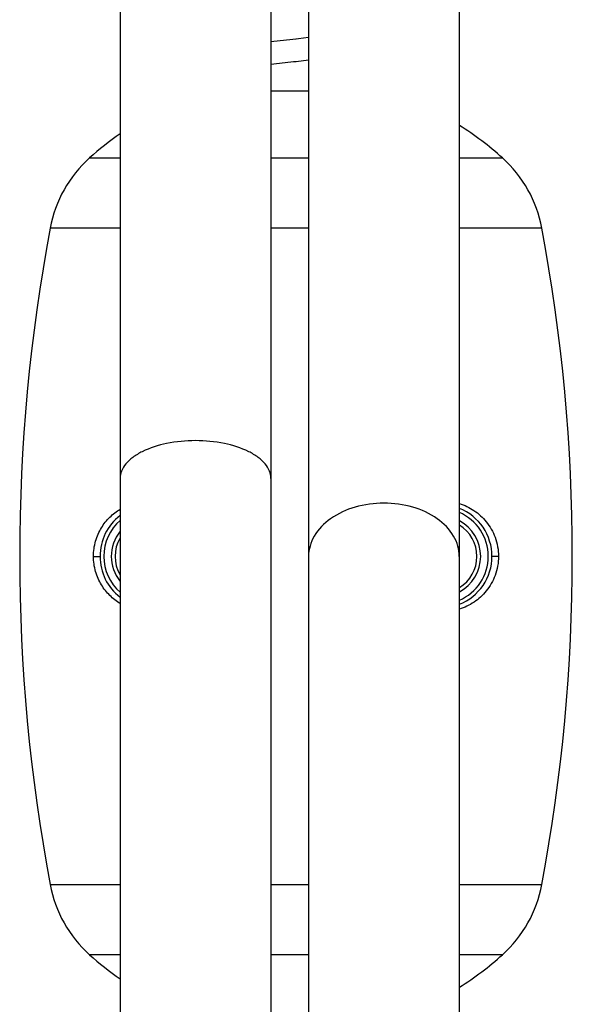
# Model space of a CAD drawing. Extents: x -559 to 2653, y -18 to 867.
# Drawn here: x 1855 to 1899, y 127 to 205 of the extents above; entities that cross this region are included whole.
import ezdxf

# ---------------------------------------------------------------- set-up
doc = ezdxf.new("R2010")
doc.units = 0
doc.header["$LTSCALE"] = 2
doc.header["$MEASUREMENT"] = 0
doc.layers.add('LINEAFIN', color=4, linetype='CONTINUOUS')

msp = doc.modelspace()

# ---------------------------------------------------------------- linework, layer by layer
at = {"layer": 'LINEAFIN', "color": 0}
for p, q in [((1889.933, 292.319), (1889.933, 122.723)), ((1862.933, 288.819), (1862.933, 109.994)), ((1874.933, 236.941), (1874.933, 112)), ((1877.933, 236.941), (1877.933, 122.723)), ((1877.127, 203.775), (1876.933, 203.753)), ((1877.933, 203.867), (1877.127, 203.775)), ((1877.934, 202.067), (1876.933, 201.953)), ((1876.933, 201.953), (1876.738, 201.931)), ((1877.933, 199.6), (1874.933, 199.6)), ((1860.497, 194.301), (1862.933, 194.301)), ((1874.933, 194.301), (1877.933, 194.301)), ((1889.933, 194.301), (1893.368, 194.301)), ((1862.933, 188.716), (1857.364, 188.716)), ((1877.933, 188.716), (1874.933, 188.716)), ((1896.502, 188.716), (1889.933, 188.716)), ((1860.813, 162.619), (1861.333, 162.619)), ((1893.052, 162.619), (1892.533, 162.619)), ((1857.364, 136.522), (1862.933, 136.522)), ((1874.933, 136.522), (1877.933, 136.522)), ((1889.933, 136.522), (1896.502, 136.522)), ((1862.933, 130.937), (1860.497, 130.937)), ((1877.933, 130.937), (1874.933, 130.937)), ((1893.368, 130.937), (1889.933, 130.937))]:
    msp.add_line(p, q, dxfattribs=at)
for centre, radius, start, end in [((1933.753, -297.885), 504.846, 96.46236, 96.69102), ((1926.633, -238.126), 442.877, 96.46878, 96.70427), ((1876.933, 176.064), 24.55, 47.9756, 58.00136), ((1876.933, 176.064), 24.55, 124.79017, 132.0244), ((1867.191, 186.874), 9.998, 132.02293, 169.3803), ((1886.675, 186.874), 9.998, 10.6197, 47.97707), ((1996.565, 162.619), 141.626, 169.38158, 190.61842), ((1757.301, 162.619), 141.626, 349.38158, 10.61842), ((1888.433, 162.619), 4.1, 291.47696, 68.50692), ((1888.433, 162.619), 3.8, 293.29642, 66.70359), ((1865.433, 162.619), 4.1, 127.60609, 232.39391), ((1865.433, 162.619), 3.8, 131.2071, 228.7929), ((1888.433, 162.619), 3.2, 297.96438, 62.03567), ((1865.433, 162.619), 3.2, 141.49437, 218.50565), ((1888.433, 162.619), 2.9, 301.21062, 58.78938), ((1865.433, 162.619), 2.9, 149.71597, 210.28403), ((1867.191, 138.365), 9.998, 190.6197, 227.97707), ((1886.675, 138.365), 9.998, 312.02293, 349.3803), ((1876.933, 149.175), 24.55, 227.9756, 235.20983), ((1876.933, 149.175), 24.55, 301.99864, 312.0244)]:
    msp.add_arc(centre, radius, start, end, dxfattribs=at)
for points, knots in [([(1868.933, 171.819), (1868.164, 171.819), (1866.708, 171.682), (1865.021, 171.16), (1863.959, 170.531), (1863.387, 170.014), (1863.021, 169.44), (1862.933, 169.018), (1862.933, 168.819)], [0, 0, 0, 0, 0.318374, 0.601549, 0.722109, 0.826868, 0.917693, 1, 1, 1, 1]), ([(1874.933, 168.819), (1874.933, 169.018), (1874.845, 169.44), (1874.478, 170.014), (1873.907, 170.531), (1872.845, 171.16), (1871.158, 171.682), (1869.702, 171.819), (1868.933, 171.819)], [0, 0, 0, 0, 0.082307, 0.173132, 0.277891, 0.398451, 0.681626, 1, 1, 1, 1]), ([(1883.933, 166.851), (1883.16, 166.851), (1881.66, 166.648), (1879.696, 165.765), (1878.498, 164.567), (1878.014, 163.457), (1877.933, 162.887), (1877.933, 162.609)], [0, 0, 0, 0, 0.287428, 0.554303, 0.789051, 0.896407, 1, 1, 1, 1]), ([(1889.933, 162.609), (1889.933, 162.887), (1889.852, 163.457), (1889.367, 164.567), (1888.17, 165.765), (1886.205, 166.648), (1884.706, 166.851), (1883.933, 166.851)], [0, 0, 0, 0, 0.103593, 0.210949, 0.445697, 0.712572, 1, 1, 1, 1]), ([(1889.934, 166.824), (1890.346, 166.696), (1891.146, 166.313), (1892.154, 165.39), (1892.874, 164.128), (1893.052, 163.133), (1893.052, 162.619)], [0, 0, 0, 0, 0.231805, 0.469443, 0.724007, 1, 1, 1, 1]), ([(1860.813, 162.619), (1860.813, 163.027), (1860.926, 163.824), (1861.395, 164.891), (1862.075, 165.753), (1862.636, 166.192), (1862.93, 166.371)], [0, 0, 0, 0, 0.272706, 0.529501, 0.769738, 1, 1, 1, 1]), ([(1862.932, 158.866), (1862.637, 159.046), (1862.076, 159.484), (1861.395, 160.347), (1860.926, 161.414), (1860.813, 162.211), (1860.813, 162.619)], [0, 0, 0, 0, 0.230334, 0.470605, 0.727349, 1, 1, 1, 1]), ([(1893.052, 162.619), (1893.052, 162.106), (1892.874, 161.11), (1892.154, 159.848), (1891.147, 158.925), (1890.346, 158.543), (1889.935, 158.414)], [0, 0, 0, 0, 0.276072, 0.530664, 0.768274, 1, 1, 1, 1])]:
    msp.add_open_spline(points, degree=3, knots=knots, dxfattribs=at)

doc.saveas('drawing.dxf')
